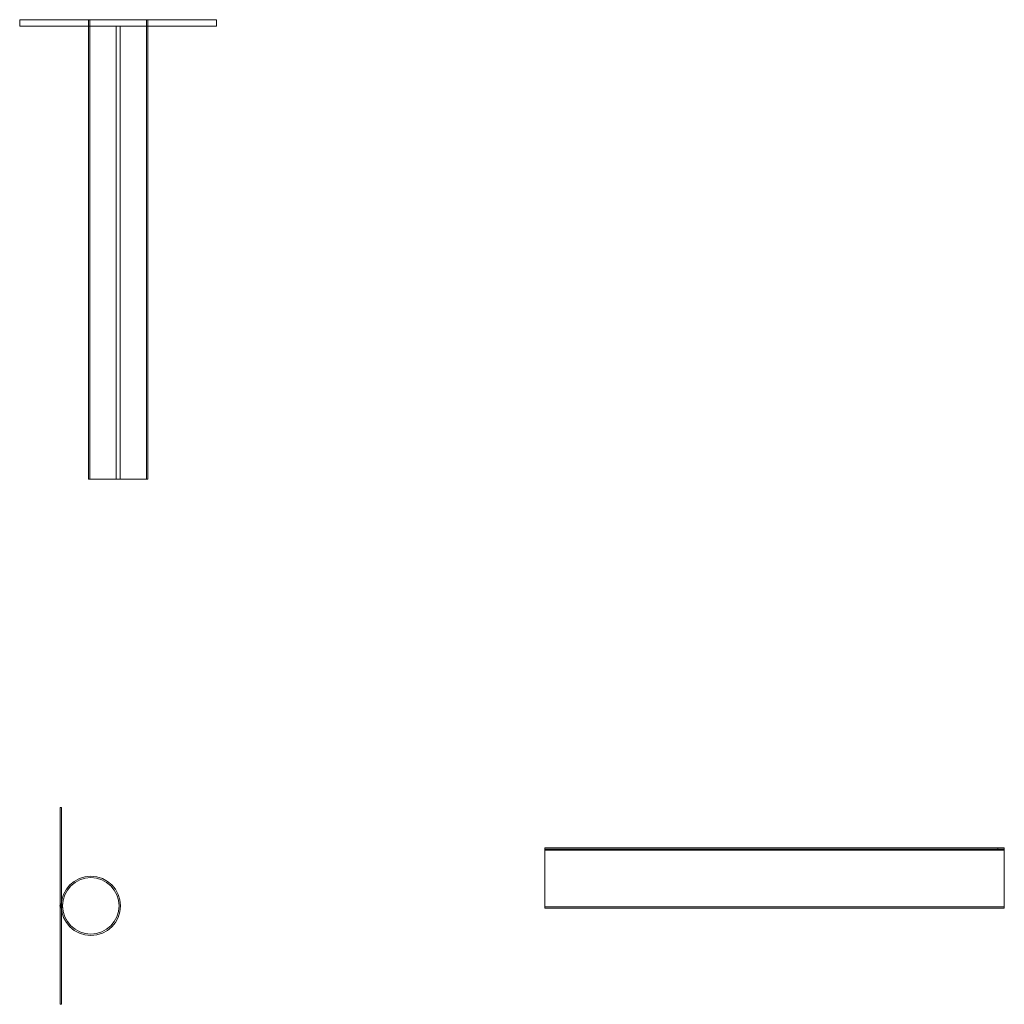
# Model space of a CAD drawing. Units: metres. Extents: x -62 to 1438, y -150 to 1350.
import ezdxf

# ---------------------------------------------------------------- set-up
doc = ezdxf.new("R2010")
doc.units = ezdxf.units.M
doc.header["$MEASUREMENT"] = 0

# ---------------------------------------------------------------- blocks, each defined once
blk = doc.blocks.new('TOP_2D_S96')
at = {"color": 0, "linetype": 'Continuous', "lineweight": 0}
for p, q in [((0, 150), (0, -150)), ((2, 150), (0, 150)), ((2, -150), (2, 150)), ((2.5, 3), (0, 3)), ((2.5, -3), (2.5, 3)), ((0, -3), (2.5, -3)), ((0, -150), (2, -150))]:
    blk.add_line(p, q, dxfattribs=at)
for radius in [45, 43]:
    blk.add_circle((46.78919, 0), radius, dxfattribs=at)
blk.add_point((0, 0))
blk = doc.blocks.new('LEFT_2D_S96')
at = {"color": 0, "linetype": 'Continuous', "lineweight": 0}
for p, q in [((738.4, 86.5), (738.4, 88.4)), ((738.4, 88.4), (1428.4, 88.4)), ((738.4, 86.6), (1438.4, 86.6)), ((738.4, -3.4), (738.4, 86.5)), ((738.4, 85.9), (1428.4, 85.9)), ((738.4, 84.6), (1438.4, 84.6)), ((1428.4, 86.4), (1428.4, 88.4)), ((1428.4, 88.4), (1438.4, 88.4)), ((1428.4, 86.4), (1438.4, 86.4)), ((1428.4, 86.4), (1428.4, 85.9)), ((1438.4, 88.4), (1438.4, 86.4)), ((1438.4, -3.4), (1438.4, 86.4)), ((738.4, -1.4), (1438.4, -1.4)), ((738.4, -3.4), (1438.4, -3.4))]:
    blk.add_line(p, q, dxfattribs=at)
blk = doc.blocks.new('FRONT_2D_S96')
at = {"color": 0, "linetype": 'Continuous', "lineweight": 0}
for p, q in [((-61.605405, 1350), (43.394595, 1350)), ((-61.605405, 1340), (-61.605405, 1350)), ((88.394595, 1350), (43.394595, 1350)), ((43.394595, 650), (43.394595, 1350)), ((45.394595, 650), (45.394595, 1350)), ((133.394595, 1350), (88.394595, 1350)), ((131.394595, 650), (131.394595, 1350)), ((133.394595, 650), (133.394595, 1350)), ((133.394595, 1350), (238.394595, 1350)), ((238.394595, 1340), (238.394595, 1350)), ((43.394595, 1340), (-61.605405, 1340)), ((85.394595, 1340), (43.394595, 1340)), ((85.394595, 1340), (91.394595, 1340)), ((85.394595, 650), (85.394595, 1340)), ((133.394595, 1340), (91.394595, 1340)), ((91.394595, 650), (91.394595, 1340)), ((238.394595, 1340), (133.394595, 1340)), ((88.394595, 650), (43.394595, 650)), ((133.394595, 650), (88.394595, 650))]:
    blk.add_line(p, q, dxfattribs=at)

msp = doc.modelspace()

# ---------------------------------------------------------------- block references
for name in ['FRONT_2D_S96', 'TOP_2D_S96', 'LEFT_2D_S96']:
    msp.add_blockref(name, (0, 0))

doc.saveas('drawing.dxf')
